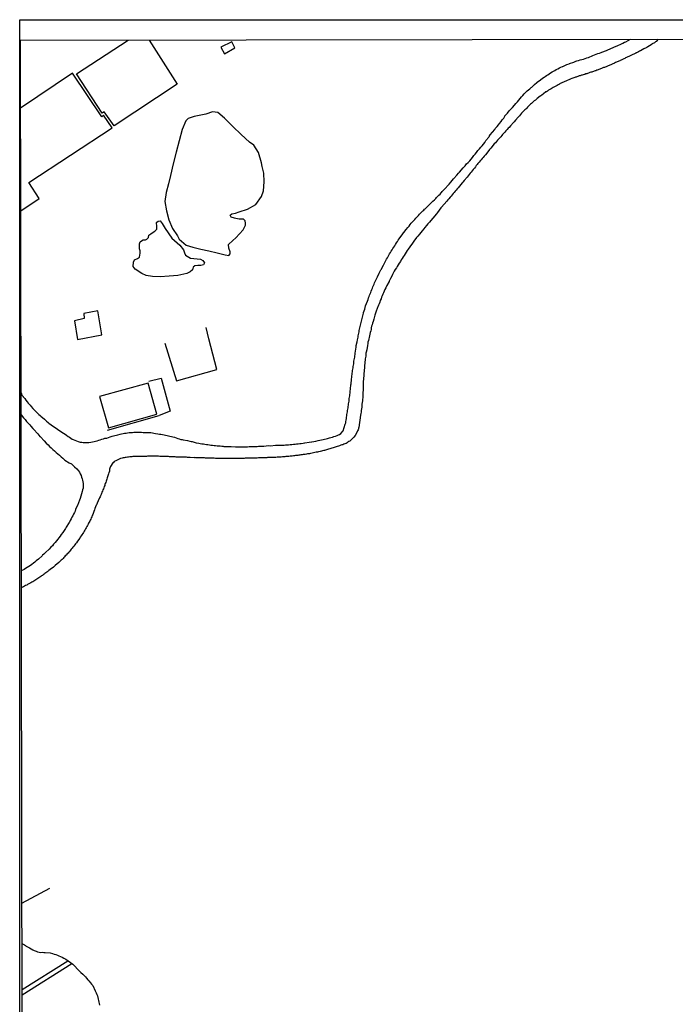
# Model space of a CAD drawing. Units: millimetres. Extents: x 180731 to 183146, y 1660421 to 1663198.
# Drawn here: x 180731 to 180895, y 1662951 to 1663198 of the extents above; entities that cross this region are included whole.
import ezdxf

# ---------------------------------------------------------------- set-up
doc = ezdxf.new("R2010")
doc.units = ezdxf.units.MM
for name, color, linetype in [('IMAGEM', 7, 'Continuous'), ('V-EDIFICACAO', 2, 'Continuous'), ('V-LAGOA', 5, 'Continuous'), ('V-LOTE', 1, 'Continuous'), ('V-REFERENCIA', 4, 'Continuous'), ('V-TALVEGUE', 141, 'Continuous'), ('V-TESTADA', 5, 'Continuous'), ('X-LIMITE_5000', 7, 'Continuous')]:
    doc.layers.add(name, color=color, linetype=linetype)
picture_1 = doc.add_image_def('image1.jpg', size_in_pixel=(4024, 4627))

msp = doc.modelspace()

# ---------------------------------------------------------------- linework, layer by layer
at = {"layer": 'V-EDIFICACAO'}
for points in [[(180763.26, 1663193.05), (180770.3, 1663181.97), (180754.49, 1663171.53), (180752, 1663175.05), (180751.47, 1663174.72), (180745.04, 1663184.54), (180758.01, 1663193.05)], [(180731.06, 1663150.22), (180735.68, 1663153.33), (180733.1, 1663157.32), (180754, 1663171.06), (180751.81, 1663174.21), (180751.4, 1663173.84), (180744.06, 1663184.78), (180731.01, 1663175.95)]]:
    msp.add_lwpolyline(points, dxfattribs=at)
for points in [[(180781.2, 1663191.23), (180782.11, 1663189.61), (180784.72, 1663191.06), (180783.96, 1663192.58), (180781.2, 1663191.23)], [(180746.88, 1663124.55), (180747, 1663123.24), (180744.53, 1663122.66), (180745.33, 1663117.96), (180751.37, 1663119.14), (180750.37, 1663125.17), (180746.88, 1663124.55)], [(180750.82, 1663103.68), (180753.1, 1663095.88), (180765.19, 1663099.25), (180763.01, 1663107.05), (180750.82, 1663103.68)]]:
    msp.add_lwpolyline(points, close=True, dxfattribs=at)
at = {"layer": 'V-LAGOA'}
for points in [[(180784.63, 1663148.41), (180783.84, 1663148.63), (180783.6, 1663149.15), (180783.96, 1663149.53), (180784.94, 1663149.62), (180785.81, 1663149.99), (180787.9, 1663150.64), (180789.97, 1663151.86), (180791.42, 1663153.88), (180791.95, 1663155.26), (180792.05, 1663157.53), (180792.04, 1663159.71), (180791.57, 1663161.34), (180791.38, 1663162.27), (180790.7, 1663164.83), (180789.51, 1663166.68), (180788.39, 1663167.45), (180786.29, 1663169.35), (180784.21, 1663171.4), (180782.13, 1663173.45), (180780.49, 1663174.93), (180779.11, 1663175.05), (180777.44, 1663174.5), (180774.56, 1663173.92), (180773.05, 1663173.41), (180772.44, 1663172.79), (180771.55, 1663170.67), (180770.78, 1663167.81), (180770.05, 1663164.92), (180769.24, 1663162.03), (180768.64, 1663159.14), (180768.1, 1663157.05), (180767.56, 1663154.87), (180767.2, 1663152.62), (180767.57, 1663150.28), (180768.2, 1663147.96), (180769.13, 1663145.86), (180770.4, 1663143.94), (180770.8, 1663143.13), (180772.53, 1663141.67), (180774.24, 1663141.13), (180776.2, 1663140.66), (180778.25, 1663140.19), (180780.32, 1663139.72), (180782.3, 1663139.18), (180783.25, 1663139.06), (180783.56, 1663139.46), (180783.56, 1663139.96), (180783.25, 1663140.88), (180783.18, 1663141.78), (180784.21, 1663142.84), (180784.97, 1663143.52), (180786.85, 1663145.48), (180787.4, 1663146.63), (180787.44, 1663147.18), (180787.33, 1663147.73), (180786.87, 1663148.12), (180785.86, 1663148.12), (180784.97, 1663148.33), (180784.63, 1663148.41)], [(180765.17, 1663147.38), (180765.53, 1663147.68), (180765.98, 1663147.7), (180766.56, 1663147.08), (180767.27, 1663145.81), (180768.95, 1663143.39), (180770.92, 1663141.61), (180771.87, 1663140.47), (180772.12, 1663139.73), (180772.37, 1663139.13), (180773.59, 1663138.36), (180774.48, 1663138.32), (180776.16, 1663138.17), (180776.7, 1663137.79), (180777.14, 1663137.2), (180776.85, 1663136.73), (180776.24, 1663136.53), (180775.46, 1663136.53), (180774.71, 1663136.49), (180774.27, 1663136.16), (180774.09, 1663135.49), (180773.57, 1663134.93), (180772.74, 1663134.55), (180770.46, 1663134.08), (180768.24, 1663133.89), (180766.02, 1663133.68), (180764.07, 1663133.75), (180762.49, 1663134.04), (180761.44, 1663134.52), (180759.72, 1663135.66), (180759.26, 1663136.3), (180759.3, 1663137.4), (180759.59, 1663138), (180760.3, 1663138.34), (180760.88, 1663138.66), (180760.98, 1663139.6), (180761, 1663140.24), (180760.88, 1663140.74), (180760.86, 1663141.22), (180760.88, 1663141.95), (180761.03, 1663142.44), (180761.3, 1663142.76), (180761.75, 1663142.94), (180762.31, 1663143.02), (180762.71, 1663143.12), (180763.08, 1663143.53), (180763.21, 1663144.12), (180763.64, 1663144.5), (180764.04, 1663144.76), (180764.72, 1663145.18), (180765.18, 1663145.67), (180765.22, 1663146.18), (180765.22, 1663146.6), (180765.11, 1663147.06), (180765.09, 1663147.3), (180765.17, 1663147.38)]]:
    msp.add_lwpolyline(points, close=True, dxfattribs=at)
at = {"layer": 'V-LOTE'}
for points in [[(180767.23, 1663117.12), (180770.11, 1663107.64), (180780.24, 1663110.44), (180778.23, 1663118.13), (180777.51, 1663120.98)], [(180763.22, 1663107.55), (180766.3, 1663108.35), (180768.5, 1663100.06), (180765.77, 1663098.94)], [(180731.36, 1662976.74), (180738.38, 1662980.51)], [(180731.4, 1662955.06), (180742.9, 1662962.31)], [(180743.92, 1662961.57), (180731.4, 1662953.69)]]:
    msp.add_lwpolyline(points, dxfattribs=at)
at = {"layer": 'V-REFERENCIA'}
for points in [[(180731.14, 1663104.67), (180731.36, 1663104.08), (180731.54, 1663103.9), (180731.64, 1663103.73), (180731.68, 1663103.67), (180732.07, 1663103.18), (180732.32, 1663102.83), (180732.71, 1663102.37), (180732.96, 1663102.03), (180733.41, 1663101.52), (180733.7, 1663101.2), (180734.11, 1663100.71), (180734.41, 1663100.41), (180734.88, 1663099.94), (180735.19, 1663099.62), (180735.64, 1663099.22), (180735.96, 1663098.92), (180736.11, 1663098.75), (180737, 1663098.01), (180737.53, 1663097.56), (180737.94, 1663097.24), (180738.11, 1663097.07), (180739.32, 1663096.18), (180739.92, 1663095.79), (180740.3, 1663095.52), (180740.64, 1663095.26), (180741.03, 1663095.01), (180741.41, 1663094.75), (180741.79, 1663094.5), (180742.17, 1663094.24), (180742.56, 1663093.99), (180742.94, 1663093.73), (180743.28, 1663093.5), (180743.66, 1663093.24), (180744, 1663093.03), (180744.24, 1663092.92), (180745.45, 1663092.45), (180746, 1663092.3), (180746.39, 1663092.24), (180746.7, 1663092.16), (180748.13, 1663092.2), (180748.68, 1663092.24), (180749.07, 1663092.33), (180749.45, 1663092.41), (180749.83, 1663092.52), (180750.22, 1663092.62), (180750.64, 1663092.75), (180751.02, 1663092.88), (180751.41, 1663092.99), (180751.79, 1663093.12), (180752.17, 1663093.26), (180752.56, 1663093.28), (180752.62, 1663093.31), (180753.49, 1663093.6), (180753.98, 1663093.75), (180754.32, 1663093.84), (180755.41, 1663094.13), (180755.98, 1663094.28), (180756.34, 1663094.35), (180756.72, 1663094.43), (180757.11, 1663094.5), (180757.49, 1663094.56), (180757.87, 1663094.62), (180758.26, 1663094.67), (180758.68, 1663094.71), (180759.06, 1663094.73), (180759.45, 1663094.75), (180759.83, 1663094.77), (180760.21, 1663094.79), (180760.6, 1663094.79), (180760.98, 1663094.79), (180761.36, 1663094.79), (180761.74, 1663094.73), (180761.76, 1663094.71), (180762.85, 1663094.71), (180763.4, 1663094.67), (180763.72, 1663094.67), (180764.89, 1663094.45), (180765.45, 1663094.37), (180765.83, 1663094.3), (180766.21, 1663094.24), (180766.59, 1663094.18), (180766.98, 1663094.11), (180767.36, 1663094.03), (180767.74, 1663093.94), (180768.08, 1663093.88), (180769.2, 1663093.6), (180769.62, 1663093.52), (180770.04, 1663093.35), (180770.42, 1663093.22), (180770.81, 1663093.09), (180771.19, 1663092.96), (180771.57, 1663092.92), (180771.8, 1663092.86), (180772.85, 1663092.69), (180773.44, 1663092.56), (180773.83, 1663092.47), (180774.02, 1663092.41), (180775.08, 1663092.13), (180775.7, 1663092.05), (180776.08, 1663091.96), (180776.08, 1663091.96), (180776.46, 1663091.88), (180776.85, 1663091.84), (180777.23, 1663091.77), (180777.61, 1663091.71), (180778, 1663091.67), (180778.38, 1663091.6), (180778.76, 1663091.54), (180779.14, 1663091.5), (180779.53, 1663091.45), (180779.91, 1663091.41), (180780.29, 1663091.37), (180780.68, 1663091.33), (180781.06, 1663091.33), (180781.44, 1663091.28), (180781.83, 1663091.24), (180781.97, 1663091.22), (180783.31, 1663091.16), (180783.8, 1663091.18), (180784.93, 1663091.11), (180785.53, 1663091.09), (180785.91, 1663091.09), (180786.29, 1663091.09), (180786.68, 1663091.09), (180787.1, 1663091.09), (180787.48, 1663091.11), (180787.87, 1663091.11), (180788.29, 1663091.16), (180788.67, 1663091.16), (180789.1, 1663091.16), (180789.48, 1663091.2), (180789.87, 1663091.2), (180790.29, 1663091.2), (180790.67, 1663091.24), (180791.1, 1663091.24), (180791.48, 1663091.28), (180791.87, 1663091.28), (180791.97, 1663091.27), (180793.18, 1663091.41), (180793.67, 1663091.39), (180794.89, 1663091.5), (180795.48, 1663091.5), (180795.86, 1663091.5), (180796.25, 1663091.52), (180796.63, 1663091.54), (180797.06, 1663091.54), (180797.44, 1663091.58), (180797.82, 1663091.6), (180798.2, 1663091.62), (180798.59, 1663091.67), (180799.01, 1663091.71), (180799.4, 1663091.73), (180799.82, 1663091.77), (180800.2, 1663091.82), (180800.59, 1663091.88), (180801.01, 1663091.92), (180801.4, 1663091.96), (180801.82, 1663092.03), (180802.2, 1663092.07), (180802.27, 1663092.07), (180803.39, 1663092.26), (180803.99, 1663092.37), (180804.05, 1663092.37), (180805.05, 1663092.56), (180805.65, 1663092.69), (180806.03, 1663092.75), (180806.46, 1663092.84), (180806.84, 1663092.92), (180807.22, 1663093.03), (180807.61, 1663093.14), (180807.99, 1663093.22), (180808.42, 1663093.33), (180808.8, 1663093.43), (180809.18, 1663093.54), (180809.56, 1663093.65), (180809.95, 1663093.75), (180810.35, 1663093.9), (180810.75, 1663094.07), (180810.99, 1663094.18), (180811.27, 1663094.44), (180811.91, 1663095.1), (180812.4, 1663096.75), (180812.48, 1663096.92), (180812.52, 1663097.14), (180812.58, 1663097.48), (180812.64, 1663097.82), (180812.69, 1663098.16), (180812.75, 1663098.5), (180812.77, 1663098.84), (180812.84, 1663099.18), (180812.92, 1663099.52), (180812.96, 1663099.86), (180813.01, 1663100.2), (180813.07, 1663100.54), (180813.12, 1663100.88), (180813.16, 1663101.22), (180813.22, 1663101.52), (180813.26, 1663101.86), (180813.31, 1663102.2), (180813.35, 1663102.54), (180813.41, 1663102.88), (180813.41, 1663102.88), (180813.43, 1663103.22), (180813.48, 1663103.56), (180813.54, 1663103.9), (180813.54, 1663104.2), (180813.6, 1663104.54), (180813.61, 1663104.73), (180813.75, 1663105.9), (180813.79, 1663106.37), (180813.84, 1663106.71), (180813.86, 1663106.81), (180814.01, 1663108.03), (180814.05, 1663108.54), (180814.09, 1663108.88), (180814.13, 1663109.22), (180814.18, 1663109.56), (180814.22, 1663109.9), (180814.26, 1663110.24), (180814.33, 1663110.58), (180814.37, 1663110.88), (180814.39, 1663111.22), (180814.45, 1663111.56), (180814.52, 1663111.9), (180814.54, 1663112.24), (180814.58, 1663112.58), (180814.64, 1663112.92), (180814.71, 1663113.26), (180814.77, 1663113.56), (180814.79, 1663113.9), (180814.86, 1663114.24), (180814.92, 1663114.56), (180815.05, 1663115.58), (180815.11, 1663116.07), (180815.17, 1663116.41), (180815.18, 1663116.47), (180815.37, 1663117.43), (180815.49, 1663117.94), (180815.54, 1663118.24), (180815.62, 1663118.58), (180815.67, 1663118.92), (180815.71, 1663119.26), (180815.8, 1663119.6), (180815.86, 1663119.94), (180815.92, 1663120.28), (180816.01, 1663120.62), (180816.07, 1663120.92), (180816.13, 1663121.26), (180816.24, 1663121.6), (180816.3, 1663121.94), (180816.39, 1663122.28), (180816.47, 1663122.62), (180816.58, 1663122.96), (180816.64, 1663123.3), (180816.75, 1663123.6), (180816.81, 1663123.94), (180816.88, 1663124.28), (180816.98, 1663124.62), (180817.01, 1663124.73), (180817.28, 1663125.6), (180817.43, 1663126.06), (180817.52, 1663126.47), (180817.99, 1663127.64), (180818.13, 1663128.06), (180818.26, 1663128.45), (180818.39, 1663128.79), (180818.52, 1663129.13), (180818.67, 1663129.47), (180818.79, 1663129.81), (180818.94, 1663130.15), (180819.07, 1663130.49), (180819.24, 1663130.83), (180819.35, 1663131.17), (180819.47, 1663131.51), (180819.62, 1663131.85), (180819.77, 1663132.19), (180819.92, 1663132.53), (180820.09, 1663132.87), (180820.24, 1663133.21), (180820.41, 1663133.55), (180820.47, 1663133.7), (180820.94, 1663134.62), (180821.18, 1663135.09), (180821.35, 1663135.43), (180821.41, 1663135.57), (180822.03, 1663136.59), (180822.24, 1663137.09), (180822.43, 1663137.43), (180822.6, 1663137.77), (180822.77, 1663138.11), (180822.96, 1663138.45), (180823.15, 1663138.79), (180823.35, 1663139.13), (180823.54, 1663139.47), (180823.73, 1663139.81), (180823.94, 1663140.15), (180824.15, 1663140.49), (180824.37, 1663140.83), (180824.58, 1663141.17), (180824.81, 1663141.51), (180825.03, 1663141.85), (180825.24, 1663142.19), (180825.24, 1663142.19), (180825.47, 1663142.53), (180825.71, 1663142.87), (180825.94, 1663143.21), (180826.05, 1663143.44), (180826.66, 1663144.25), (180827.02, 1663144.74), (180827.07, 1663144.85), (180827.71, 1663145.61), (180828.09, 1663146.06), (180828.39, 1663146.44), (180828.66, 1663146.78), (180828.96, 1663147.12), (180829.26, 1663147.47), (180829.51, 1663147.78), (180829.83, 1663148.1), (180830.13, 1663148.44), (180830.43, 1663148.76), (180830.73, 1663149.1), (180831.02, 1663149.42), (180831.36, 1663149.74), (180831.58, 1663149.97), (180831.83, 1663150.21), (180832.09, 1663150.42), (180832.3, 1663150.63), (180832.43, 1663150.76), (180833.17, 1663151.46), (180833.62, 1663151.91), (180834.38, 1663152.63), (180834.77, 1663153.01), (180835.09, 1663153.33), (180835.32, 1663153.57), (180835.6, 1663153.89), (180835.85, 1663154.14), (180836.17, 1663154.46), (180836.45, 1663154.76), (180836.72, 1663155.08), (180836.75, 1663155.08), (180836.79, 1663155.16), (180837.79, 1663156.17), (180837.9, 1663156.31), (180838.02, 1663156.48), (180838.11, 1663156.57), (180838.49, 1663156.97), (180838.85, 1663157.4), (180839.21, 1663157.82), (180839.53, 1663158.23), (180839.62, 1663158.33), (180840.36, 1663159.16), (180840.81, 1663159.7), (180841.02, 1663159.91), (180841.98, 1663161.01), (180842.45, 1663161.55), (180842.83, 1663161.99), (180843.21, 1663162.39), (180843.6, 1663162.8), (180843.96, 1663163.22), (180844.3, 1663163.65), (180844.64, 1663164.08), (180844.98, 1663164.48), (180845.32, 1663164.88), (180845.68, 1663165.33), (180846.06, 1663165.8), (180846.42, 1663166.2), (180846.72, 1663166.5), (180847.36, 1663167.4), (180847.68, 1663167.91), (180848.36, 1663168.7), (180848.51, 1663168.91), (180848.72, 1663169.27), (180849.86, 1663170.61), (180850.02, 1663170.88), (180850.15, 1663171.03), (180850.49, 1663171.42), (180850.81, 1663171.84), (180851.08, 1663172.16), (180851.45, 1663172.61), (180851.78, 1663173.03), (180852.17, 1663173.48), (180852.4, 1663174.01), (180852.41, 1663174.03), (180853.1, 1663174.69), (180853.51, 1663175.29), (180853.51, 1663175.31), (180854.34, 1663176.16), (180854.81, 1663176.71), (180855.17, 1663177.14), (180855.55, 1663177.56), (180855.93, 1663177.99), (180856.28, 1663178.4), (180856.57, 1663178.78), (180856.91, 1663179.16), (180857.28, 1663179.54), (180857.61, 1663179.88), (180858.04, 1663180.28), (180858.36, 1663180.59), (180858.68, 1663180.86), (180859, 1663181.14), (180859.15, 1663181.27), (180859.87, 1663181.92), (180860.4, 1663182.37), (180860.4, 1663182.37), (180860.47, 1663182.46), (180861.31, 1663183.07), (180861.89, 1663183.52), (180862.23, 1663183.75), (180862.53, 1663183.95), (180862.87, 1663184.18), (180863.17, 1663184.37), (180863.55, 1663184.62), (180863.89, 1663184.82), (180864.25, 1663185.05), (180864.57, 1663185.24), (180864.95, 1663185.43), (180865.3, 1663185.63), (180865.7, 1663185.84), (180866.1, 1663186.05), (180866.46, 1663186.22), (180866.87, 1663186.39), (180866.98, 1663186.44), (180867.93, 1663186.9), (180868.53, 1663187.11), (180868.63, 1663187.14), (180869.68, 1663187.54), (180870.21, 1663187.73), (180870.49, 1663187.8), (180870.91, 1663187.92), (180871.29, 1663188.05), (180871.72, 1663188.14), (180872.15, 1663188.24), (180872.53, 1663188.39), (180872.95, 1663188.56), (180873.34, 1663188.71), (180873.7, 1663188.86), (180874.1, 1663188.99), (180874.49, 1663189.16), (180874.91, 1663189.33), (180875.29, 1663189.5), (180875.72, 1663189.65), (180876.14, 1663189.79), (180876.53, 1663189.94), (180876.72, 1663189.99), (180877.89, 1663190.43), (180878.42, 1663190.67), (180878.67, 1663190.8), (180879.91, 1663191.33), (180880.53, 1663191.6), (180880.93, 1663191.77), (180881.29, 1663191.94), (180881.67, 1663192.13), (180882.02, 1663192.28), (180882.37, 1663192.48), (180882.7, 1663192.63), (180883.88, 1663193.26)], [(180890.88, 1663193.27), (180890.32, 1663192.67), (180890.16, 1663192.6), (180890.08, 1663192.54), (180889.88, 1663192.39), (180889.72, 1663192.28), (180889.54, 1663192.17), (180889.38, 1663192.07), (180889.18, 1663191.94), (180889.1, 1663191.88), (180888.29, 1663191.39), (180887.97, 1663191.22), (180887.8, 1663191.11), (180887.63, 1663191.01), (180887.42, 1663190.9), (180887.27, 1663190.84), (180886.44, 1663190.37), (180886.14, 1663190.24), (180885.95, 1663190.13), (180885.76, 1663190.03), (180885.57, 1663189.92), (180885.38, 1663189.86), (180885.33, 1663189.81), (180885.25, 1663189.79), (180885.2, 1663189.75), (180885.08, 1663189.69), (180884.89, 1663189.58), (180884.7, 1663189.52), (180884.48, 1663189.41), (180884.31, 1663189.35), (180884.16, 1663189.24), (180884.02, 1663189.18), (180883.82, 1663189.07), (180883.68, 1663189.01), (180883.46, 1663188.92), (180883.27, 1663188.81), (180883.08, 1663188.73), (180882.87, 1663188.65), (180882.69, 1663188.56), (180882.48, 1663188.45), (180882.27, 1663188.37), (180882.08, 1663188.28), (180881.89, 1663188.18), (180881.72, 1663188.11), (180881.53, 1663188.03), (180881.34, 1663187.92), (180881.23, 1663187.86), (180880.14, 1663187.41), (180879.86, 1663187.28), (180879.72, 1663187.2), (180879.51, 1663187.11), (180879.29, 1663187.01), (180879.14, 1663186.95), (180878.16, 1663186.52), (180877.8, 1663186.37), (180877.59, 1663186.28), (180877.38, 1663186.2), (180877.31, 1663186.18), (180877.25, 1663186.16), (180877.14, 1663186.14), (180876.99, 1663186.05), (180876.83, 1663185.99), (180876.63, 1663185.92), (180876.4, 1663185.82), (180876.19, 1663185.75), (180875.97, 1663185.69), (180875.76, 1663185.58), (180875.59, 1663185.52), (180875.38, 1663185.46), (180875.18, 1663185.37), (180875.04, 1663185.31), (180874.83, 1663185.24), (180874.63, 1663185.18), (180874.4, 1663185.09), (180874.19, 1663185.03), (180873.98, 1663184.96), (180873.74, 1663184.88), (180873.55, 1663184.84), (180873.36, 1663184.75), (180873.12, 1663184.67), (180872.93, 1663184.6), (180872.74, 1663184.54), (180872.49, 1663184.45), (180872.27, 1663184.39), (180872.06, 1663184.31), (180871.83, 1663184.26), (180871.66, 1663184.22), (180871.49, 1663184.16), (180871.29, 1663184.11), (180871.06, 1663184.05), (180870.87, 1663183.99), (180870.68, 1663183.92), (180870.44, 1663183.86), (180870.27, 1663183.77), (180870.1, 1663183.73), (180869.95, 1663183.69), (180869.21, 1663183.41), (180868.97, 1663183.31), (180868.83, 1663183.24), (180868.59, 1663183.14), (180867.89, 1663182.84), (180867.89, 1663182.84), (180866.12, 1663182.08), (180866.08, 1663181.99), (180865.78, 1663181.84), (180865.51, 1663181.69), (180865.17, 1663181.5), (180864.87, 1663181.33), (180864.55, 1663181.16), (180864.28, 1663180.99), (180863.98, 1663180.8), (180863.68, 1663180.63), (180863.38, 1663180.46), (180863.08, 1663180.24), (180862.83, 1663180.09), (180862.72, 1663180.03), (180862.11, 1663179.58), (180861.68, 1663179.27), (180861.42, 1663179.07), (180861.27, 1663178.97), (180860.53, 1663178.37), (180860.06, 1663178.01), (180859.8, 1663177.79), (180859.6, 1663177.63), (180859.34, 1663177.39), (180859.08, 1663177.16), (180858.83, 1663176.95), (180858.55, 1663176.69), (180858.34, 1663176.48), (180858.12, 1663176.22), (180857.81, 1663175.91), (180857.64, 1663175.74), (180857.42, 1663175.52), (180857.17, 1663175.29), (180856.95, 1663175.03), (180856.61, 1663174.69), (180856.32, 1663174.35), (180856.06, 1663174.05), (180855.74, 1663173.74), (180855.1, 1663172.97), (180854.72, 1663172.54), (180854.6, 1663172.42), (180853.83, 1663171.54), (180853.46, 1663171.16), (180853.25, 1663170.93), (180852.98, 1663170.63), (180852.7, 1663170.31), (180852.43, 1663169.99), (180852.15, 1663169.69), (180851.85, 1663169.38), (180851.63, 1663169.14), (180851.4, 1663168.82), (180851.12, 1663168.54), (180850.85, 1663168.24), (180850.59, 1663167.95), (180850.32, 1663167.63), (180850.04, 1663167.31), (180849.75, 1663167.01), (180848.91, 1663165.97), (180848.55, 1663165.61), (180847.87, 1663164.73), (180847.53, 1663164.31), (180847.23, 1663163.97), (180846.98, 1663163.65), (180846.72, 1663163.33), (180846.47, 1663163.06), (180846.21, 1663162.74), (180845.96, 1663162.46), (180845.68, 1663162.14), (180845.45, 1663161.85), (180845.26, 1663161.59), (180845.02, 1663161.27), (180844.77, 1663160.97), (180844.51, 1663160.63), (180844.25, 1663160.31), (180843.98, 1663159.97), (180843.72, 1663159.67), (180843.47, 1663159.33), (180843.24, 1663159.04), (180842.94, 1663158.72), (180842.23, 1663157.84), (180841.87, 1663157.42), (180841.75, 1663157.27), (180841.06, 1663156.46), (180840.73, 1663156.04), (180840.49, 1663155.74), (180840.24, 1663155.42), (180839.98, 1663155.14), (180839.72, 1663154.82), (180839.47, 1663154.55), (180839.21, 1663154.25), (180838.96, 1663153.95), (180838.7, 1663153.65), (180838.38, 1663153.29), (180838.13, 1663152.99), (180837.87, 1663152.67), (180836.52, 1663151.15), (180836.34, 1663150.97), (180835.54, 1663149.85), (180835.28, 1663149.49), (180834.34, 1663148.42), (180833.85, 1663147.85), (180833.85, 1663147.85), (180833.49, 1663147.4), (180833.13, 1663146.95), (180832.75, 1663146.53), (180832.39, 1663146.06), (180832.09, 1663145.7), (180831.7, 1663145.25), (180831.32, 1663144.79), (180830.98, 1663144.4), (180830.6, 1663143.93), (180830.26, 1663143.57), (180829.58, 1663142.63), (180829.24, 1663142.11), (180828.56, 1663141.23), (180828.2, 1663140.66), (180827.92, 1663140.28), (180827.67, 1663139.89), (180827.41, 1663139.51), (180827.15, 1663139.08), (180826.9, 1663138.7), (180826.71, 1663138.32), (180826.43, 1663137.94), (180826.22, 1663137.55), (180825.92, 1663137.13), (180825.69, 1663136.74), (180825.41, 1663136.32), (180825.22, 1663135.94), (180824.96, 1663135.55), (180824.71, 1663135.13), (180824.52, 1663134.75), (180824.28, 1663134.32), (180824.22, 1663134.17), (180823.71, 1663133.26), (180823.43, 1663132.66), (180823.39, 1663132.55), (180822.84, 1663131.53), (180822.56, 1663130.92), (180822.37, 1663130.53), (180822.2, 1663130.15), (180822.01, 1663129.73), (180821.84, 1663129.34), (180821.66, 1663128.96), (180821.5, 1663128.58), (180821.39, 1663128.19), (180821.2, 1663127.77), (180821.07, 1663127.39), (180820.88, 1663126.96), (180820.71, 1663126.58), (180820.58, 1663126.19), (180820.52, 1663126.04), (180820.11, 1663124.88), (180819.92, 1663124.34), (180819.86, 1663124.09), (180819.54, 1663123.13), (180819.37, 1663122.49), (180819.26, 1663122.11), (180819.15, 1663121.68), (180819.03, 1663121.3), (180818.94, 1663120.92), (180818.88, 1663120.54), (180818.79, 1663120.15), (180818.69, 1663119.73), (180818.56, 1663119.34), (180818.5, 1663118.92), (180818.37, 1663118.54), (180818.3, 1663118.15), (180818.2, 1663117.73), (180818.11, 1663117.34), (180818.05, 1663116.92), (180817.98, 1663116.54), (180817.96, 1663116.47), (180817.79, 1663115.43), (180817.66, 1663114.83), (180817.6, 1663114.6), (180817.54, 1663113.81), (180817.41, 1663113.18), (180817.37, 1663112.79), (180817.28, 1663112.37), (180817.28, 1663111.98), (180817.26, 1663111.56), (180817.2, 1663111.18), (180817.2, 1663110.79), (180817.15, 1663110.37), (180817.13, 1663109.98), (180817.09, 1663109.56), (180817.07, 1663109.18), (180817.03, 1663108.79), (180817.01, 1663108.37), (180816.96, 1663107.99), (180816.94, 1663107.56), (180816.92, 1663107.28), (180816.88, 1663106.2), (180816.88, 1663105.62), (180816.83, 1663104.41), (180816.81, 1663103.77), (180816.81, 1663103.39), (180816.77, 1663103.01), (180816.75, 1663102.62), (180816.69, 1663102.2), (180816.6, 1663101.82), (180816.58, 1663101.43), (180816.58, 1663101.43), (180816.54, 1663101.01), (180816.47, 1663100.63), (180816.43, 1663100.2), (180816.37, 1663099.82), (180816.33, 1663099.43), (180816.27, 1663099.06), (180815.83, 1663095.95), (180815.75, 1663095.84), (180815.71, 1663095.65), (180815.62, 1663095.39), (180815.51, 1663095.09), (180815.45, 1663094.99), (180814.86, 1663093.95), (180814.58, 1663093.52), (180814.35, 1663093.29), (180814.09, 1663093.03), (180813.9, 1663092.86), (180813.71, 1663092.66), (180813.52, 1663092.56), (180813.33, 1663092.41), (180813.09, 1663092.24), (180812.86, 1663092.09), (180812.63, 1663091.96), (180812.33, 1663091.84), (180812.07, 1663091.75), (180811.78, 1663091.62), (180811.52, 1663091.6), (180811.27, 1663091.5), (180810.97, 1663091.37), (180810.71, 1663091.28), (180810.41, 1663091.2), (180810.16, 1663091.11), (180809.9, 1663091.03), (180809.61, 1663090.92), (180809.35, 1663090.84), (180809.05, 1663090.75), (180808.8, 1663090.69), (180808.54, 1663090.6), (180808.24, 1663090.49), (180807.99, 1663090.43), (180807.69, 1663090.35), (180807.44, 1663090.28), (180807.18, 1663090.22), (180807.03, 1663090.18), (180806.16, 1663089.94), (180805.73, 1663089.86), (180805.48, 1663089.79), (180805.22, 1663089.77), (180805.16, 1663089.75), (180804.12, 1663089.5), (180803.71, 1663089.41), (180803.48, 1663089.37), (180803.22, 1663089.37), (180802.93, 1663089.31), (180802.67, 1663089.26), (180802.37, 1663089.22), (180802.12, 1663089.18), (180801.86, 1663089.14), (180801.57, 1663089.11), (180801.31, 1663089.07), (180801.01, 1663089.03), (180800.76, 1663088.99), (180800.5, 1663088.94), (180800.2, 1663088.9), (180799.95, 1663088.9), (180799.65, 1663088.86), (180799.4, 1663088.82), (180799.14, 1663088.77), (180798.84, 1663088.77), (180798.59, 1663088.73), (180798.29, 1663088.71), (180798.03, 1663088.69), (180797.74, 1663088.65), (180797.48, 1663088.65), (180797.23, 1663088.6), (180796.93, 1663088.58), (180796.67, 1663088.56), (180796.38, 1663088.52), (180796.12, 1663088.52), (180795.86, 1663088.52), (180795.57, 1663088.48), (180795.31, 1663088.48), (180795.01, 1663088.46), (180794.76, 1663088.43), (180794.5, 1663088.43), (180794.35, 1663088.42), (180793.35, 1663088.39), (180792.93, 1663088.39), (180792.78, 1663088.37), (180791.87, 1663088.33), (180791.44, 1663088.31), (180791.18, 1663088.31), (180790.89, 1663088.31), (180790.63, 1663088.31), (180790.33, 1663088.29), (180790.08, 1663088.26), (180789.82, 1663088.26), (180789.53, 1663088.26), (180789.27, 1663088.26), (180788.97, 1663088.26), (180788.97, 1663088.26), (180788.72, 1663088.22), (180788.46, 1663088.22), (180788.16, 1663088.22), (180787.91, 1663088.22), (180787.61, 1663088.22), (180787.36, 1663088.22), (180787.1, 1663088.2), (180786.8, 1663088.2), (180786.55, 1663088.18), (180786.25, 1663088.18), (180785.99, 1663088.18), (180785.7, 1663088.18), (180785.44, 1663088.18), (180785.19, 1663088.18), (180784.89, 1663088.18), (180784.63, 1663088.15), (180784.57, 1663088.16), (180783.1, 1663088.18), (180782.74, 1663088.16), (180781.06, 1663088.18), (180780.68, 1663088.2), (180780.42, 1663088.2), (180780.12, 1663088.2), (180779.87, 1663088.2), (180779.57, 1663088.22), (180779.32, 1663088.22), (180779.06, 1663088.22), (180778.76, 1663088.24), (180778.51, 1663088.26), (180778.21, 1663088.26), (180777.95, 1663088.26), (180777.66, 1663088.29), (180777.4, 1663088.29), (180777.15, 1663088.31), (180776.85, 1663088.31), (180776.59, 1663088.31), (180776.29, 1663088.33), (180776.04, 1663088.33), (180775.78, 1663088.35), (180775.49, 1663088.35), (180775.23, 1663088.35), (180774.93, 1663088.37), (180774.68, 1663088.39), (180774.57, 1663088.37), (180773.57, 1663088.43), (180773.15, 1663088.43), (180772.85, 1663088.46), (180772.59, 1663088.48), (180772.53, 1663088.5), (180771.53, 1663088.5), (180771.1, 1663088.5), (180770.81, 1663088.52), (180770.55, 1663088.54), (180770.25, 1663088.54), (180770, 1663088.54), (180769.74, 1663088.56), (180769.44, 1663088.58), (180769.19, 1663088.58), (180768.89, 1663088.6), (180768.64, 1663088.63), (180768.38, 1663088.63), (180768.08, 1663088.65), (180767.83, 1663088.65), (180767.53, 1663088.69), (180767.28, 1663088.69), (180767.02, 1663088.69), (180766.72, 1663088.71), (180766.47, 1663088.71), (180766.17, 1663088.71), (180765.91, 1663088.71), (180765.62, 1663088.73), (180765.36, 1663088.73), (180765.11, 1663088.73), (180764.81, 1663088.73), (180764.55, 1663088.75), (180764.49, 1663088.76), (180763.23, 1663088.73), (180762.81, 1663088.73), (180762.57, 1663088.71), (180761.53, 1663088.69), (180761.11, 1663088.69), (180760.81, 1663088.69), (180760.55, 1663088.69), (180760.26, 1663088.69), (180760, 1663088.69), (180759.74, 1663088.69), (180759.45, 1663088.65), (180759.19, 1663088.65), (180758.89, 1663088.6), (180758.64, 1663088.58), (180758.38, 1663088.56), (180758.09, 1663088.52), (180757.83, 1663088.48), (180757.53, 1663088.43), (180757.28, 1663088.39), (180757.02, 1663088.35), (180756.72, 1663088.31), (180756.47, 1663088.24), (180756.17, 1663088.16), (180756.06, 1663088.14), (180756.06, 1663088.14), (180754.89, 1663087.62), (180754.51, 1663087.39), (180754.29, 1663087.18), (180754.19, 1663087.07), (180753.57, 1663086.2), (180753.4, 1663085.78), (180753.32, 1663085.48), (180753.3, 1663085.22), (180753.28, 1663084.93), (180753.25, 1663084.93), (180753.23, 1663084.78), (180753.19, 1663084.75), (180753.17, 1663084.67), (180753.11, 1663084.37), (180753.02, 1663084.12), (180752.91, 1663083.86), (180752.85, 1663083.57), (180752.77, 1663083.31), (180752.66, 1663083.01), (180752.55, 1663082.76), (180752.47, 1663082.5), (180752.38, 1663082.2), (180752.27, 1663081.95), (180752.19, 1663081.65), (180752.13, 1663081.4), (180752, 1663081.14), (180751.91, 1663080.84), (180751.81, 1663080.59), (180751.68, 1663080.29), (180751.57, 1663080.03), (180751.42, 1663079.76), (180751.3, 1663079.4), (180751.19, 1663079.14), (180751.06, 1663078.84), (180750.94, 1663078.59), (180750.81, 1663078.29), (180750.75, 1663078.14), (180750.23, 1663076.97), (180750.02, 1663076.55), (180749.96, 1663076.44), (180749.68, 1663075.65), (180749.53, 1663075.27), (180749.4, 1663074.93), (180749.32, 1663074.67), (180749.21, 1663074.38), (180749.11, 1663074.12), (180749, 1663073.87), (180748.87, 1663073.57), (180748.74, 1663073.31), (180748.6, 1663073.01), (180748.49, 1663072.76), (180748.36, 1663072.5), (180748.21, 1663072.21), (180748.09, 1663071.95), (180747.94, 1663071.69), (180747.77, 1663071.36), (180747.62, 1663071.1), (180747.45, 1663070.8), (180747.3, 1663070.57), (180747.11, 1663070.21), (180746.94, 1663069.95), (180746.79, 1663069.63), (180746.23, 1663068.82), (180746, 1663068.42), (180745.92, 1663068.23), (180745.32, 1663067.42), (180745.04, 1663067.06), (180744.83, 1663066.76), (180744.62, 1663066.5), (180744.38, 1663066.23), (180744.15, 1663065.95), (180743.96, 1663065.69), (180743.74, 1663065.44), (180743.53, 1663065.18), (180743.34, 1663064.97), (180743.13, 1663064.74), (180742.92, 1663064.48), (180742.7, 1663064.25), (180742.47, 1663063.99), (180742.23, 1663063.76), (180742.05, 1663063.55), (180741.89, 1663063.37), (180741.68, 1663063.12), (180741.45, 1663062.88), (180741.23, 1663062.67), (180741.07, 1663062.53), (180740.85, 1663062.37), (180740.6, 1663062.1), (180739.7, 1663061.35), (180739.3, 1663060.95), (180738.49, 1663060.33), (180738.13, 1663060.08), (180737.96, 1663059.95), (180737.79, 1663059.82), (180737.58, 1663059.65), (180737.34, 1663059.48), (180737.15, 1663059.33), (180736.94, 1663059.19), (180736.7, 1663059.01), (180736.52, 1663058.89), (180736.52, 1663058.89), (180736.3, 1663058.74), (180736.07, 1663058.59), (180735.86, 1663058.44), (180735.62, 1663058.27), (180735.34, 1663058.1), (180735.11, 1663057.95), (180734.85, 1663057.78), (180734.6, 1663057.61), (180734.35, 1663057.46), (180734.07, 1663057.29), (180733.84, 1663057.16), (180733.58, 1663057.02), (180733.3, 1663056.87), (180733.07, 1663056.74), (180732.79, 1663056.57), (180732.56, 1663056.44), (180732.3, 1663056.31), (180732.01, 1663056.16), (180731.77, 1663056.01), (180731.5, 1663055.89), (180731.22, 1663055.76)], [(180731.15, 1663099.14), (180731.78, 1663098.37), (180732.15, 1663097.96), (180732.54, 1663097.48), (180732.87, 1663097.09), (180733.32, 1663096.58), (180733.64, 1663096.24), (180734.09, 1663095.73), (180734.28, 1663095.54), (180735.38, 1663094.32), (180735.87, 1663093.73), (180736.01, 1663093.58), (180736.94, 1663092.6), (180737.45, 1663092.05), (180737.96, 1663091.56), (180738.3, 1663091.22), (180738.68, 1663090.84), (180739.09, 1663090.45), (180739.51, 1663090.07), (180739.94, 1663089.71), (180740.34, 1663089.35), (180740.77, 1663088.99), (180741.21, 1663088.62), (180741.66, 1663088.26), (180742.11, 1663087.8), (180743.24, 1663087.09), (180743.77, 1663086.82), (180744.58, 1663086.11), (180745.17, 1663085.56), (180745.55, 1663085.1), (180745.81, 1663084.71), (180745.98, 1663084.33), (180746.19, 1663083.91), (180746.34, 1663083.52), (180746.47, 1663083.1), (180746.57, 1663082.71), (180746.62, 1663082.33), (180746.68, 1663081.91), (180746.7, 1663081.52), (180746.68, 1663081.1), (180746.68, 1663080.71), (180746.59, 1663080.29), (180746.51, 1663079.91), (180746.51, 1663079.88), (180746.11, 1663078.72), (180745.94, 1663078.16), (180745.83, 1663077.71), (180745.26, 1663076.38), (180745, 1663075.78), (180744.83, 1663075.4), (180744.68, 1663075.01), (180744.51, 1663074.63), (180744.3, 1663074.21), (180744.09, 1663073.82), (180743.9, 1663073.44), (180743.68, 1663073.06), (180743.49, 1663072.67), (180743.28, 1663072.25), (180743.22, 1663072.1), (180742.49, 1663070.95), (180742.32, 1663070.61), (180741.64, 1663069.67), (180741.22, 1663069.1), (180740.92, 1663068.72), (180740.62, 1663068.33), (180740.34, 1663067.95), (180740.07, 1663067.55), (180739.68, 1663067.12), (180739.3, 1663066.68), (180739, 1663066.33), (180738.6, 1663065.93), (180738.22, 1663065.48), (180738.11, 1663065.38), (180737.38, 1663064.67), (180736.85, 1663064.16), (180736.56, 1663063.91), (180736.45, 1663063.8), (180735.56, 1663062.97), (180734.98, 1663062.5), (180734.62, 1663062.21), (180734.26, 1663061.93), (180733.88, 1663061.65), (180733.5, 1663061.4), (180733.11, 1663061.12), (180732.69, 1663060.82), (180732.3, 1663060.57), (180731.92, 1663060.35), (180731.22, 1663060.01)]]:
    msp.add_lwpolyline(points, dxfattribs=at)
at = {"layer": 'V-TALVEGUE'}
msp.add_lwpolyline([(180731.38, 1662966.63), (180732.03, 1662966.25), (180732.26, 1662966.1), (180732.47, 1662965.97), (180732.9, 1662965.72), (180733.28, 1662965.5), (180733.67, 1662965.27), (180734.09, 1662965.06), (180734.47, 1662964.87), (180734.9, 1662964.68), (180735.28, 1662964.51), (180735.67, 1662964.42), (180736.09, 1662964.4), (180736.47, 1662964.42), (180736.86, 1662964.4), (180737.17, 1662964.4), (180738.43, 1662964.27), (180739, 1662964.1), (180739.49, 1662963.99), (180739.88, 1662963.87), (180740.26, 1662963.72), (180740.64, 1662963.57), (180741.03, 1662963.4), (180741.43, 1662963.17), (180741.89, 1662962.93), (180742.36, 1662962.7), (180744.09, 1662961.45), (180745.83, 1662959.66), (180746.17, 1662959.35), (180746.62, 1662958.91), (180746.87, 1662958.65), (180747.3, 1662958.23), (180747.53, 1662957.97), (180747.9, 1662957.55), (180748.17, 1662957.25), (180748.56, 1662956.78), (180748.83, 1662956.44), (180749.17, 1662956.08), (180749.74, 1662954.8), (180749.94, 1662954.23), (180750.15, 1662953.85), (180750.28, 1662953.47), (180750.41, 1662953.08), (180750.47, 1662952.7), (180750.58, 1662952.32), (180750.68, 1662951.93), (180750.77, 1662951.55), (180750.83, 1662951.17)], dxfattribs=at)
at = {"layer": 'V-TESTADA'}
msp.add_lwpolyline([(180752.82, 1663095.27), (180765.77, 1663098.94)], dxfattribs=at)
at = {"layer": 'X-LIMITE_5000'}
msp.add_lwpolyline([(180730.98, 1663192.99), (181212.71, 1663193.83), (181694.44, 1663194.64), (182176.16, 1663195.43), (182657.89, 1663196.2), (183139.62, 1663196.95), (183140.47, 1662642.66), (183141.32, 1662088.38), (183142.17, 1661534.09), (183143.02, 1660979.8), (183143.87, 1660425.51), (182662.26, 1660424.76), (182180.66, 1660423.99), (181699.06, 1660423.19), (181217.45, 1660422.38), (180735.84, 1660421.55), (180734.87, 1660975.84), (180733.9, 1661530.13), (180732.93, 1662084.42), (180731.96, 1662638.7), (180730.98, 1663192.99)], dxfattribs=at)

# ---------------------------------------------------------------- referenced raster images: frames only (the image files are external)
at = {"layer": 'IMAGEM'}
image = msp.add_image(picture_1, insert=(180730.81, 1660420.8), size_in_units=(2415.4, 2777.35), dxfattribs=at)
image.dxf.flags = 7

doc.saveas('drawing.dxf')
